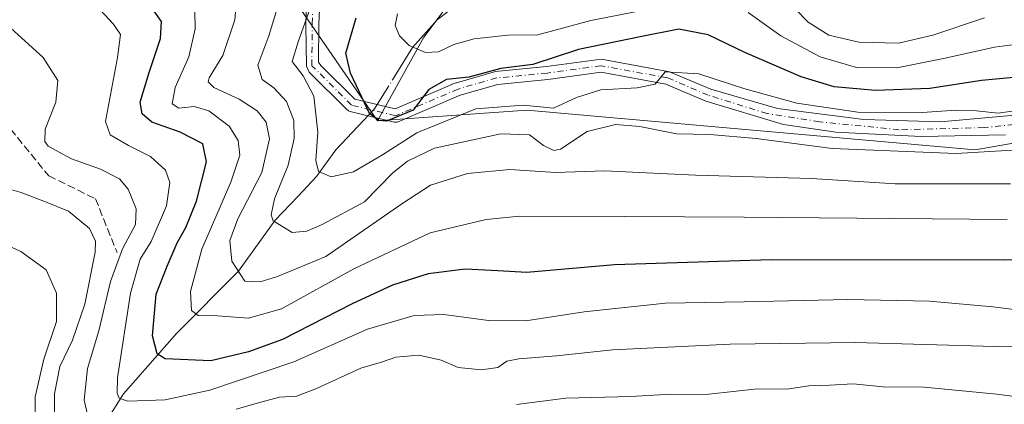
# Model space of a CAD drawing. Units: metres. Extents: x 599779 to 603197, y 4787001 to 4789365.
# Drawn here: x 600095 to 600307, y 4787652 to 4787735 of the extents above; entities that cross this region are included whole.
import ezdxf

# ---------------------------------------------------------------- set-up
doc = ezdxf.new("R2010")
doc.units = ezdxf.units.M
doc.header["$MEASUREMENT"] = 0
doc.linetypes.add('DGN Style 3', pattern=[2.307223458686699, 1.648016756204785, -0.6592067024819142])
doc.linetypes.add('DGN Style 4', pattern=[2.6384748266838614, 1.318413404963828, -0.6592067024819142, 0.001648016756204785, -0.6592067024819142])
for name, color, linetype, lineweight in [('Arbolado forestal CxS', 92, 'Continuous', 0), ('Camino Cxs', 7, 'Continuous', 0), ('Camino eje', 30, 'DGN Style 4', 13), ('Corriente natural lineal', 142, 'Continuous', 13), ('Corriente natural lineal oculto', 9, 'DGN Style 4', 13), ('Curva de nivel maestra', 30, 'Continuous', 30), ('Curva de nivel normal', 30, 'Continuous', 0), ('Pastizal CxS', 92, 'Continuous', 0), ('Senda', 7, 'DGN Style 3', 0)]:
    doc.layers.add(name, color=color, linetype=linetype, lineweight=lineweight)

msp = doc.modelspace()

# ---------------------------------------------------------------- linework, layer by layer
at = {"layer": 'Arbolado forestal CxS', "color": 92, "linetype": 'Continuous', "lineweight": 0, "extrusion": (0.7024620856667521, 0.247301127291743, 0.6673748351870558), "elevation": 1605955.361404144, "flags": 128}
msp.add_lwpolyline([(4316792.226597048, -1438444.938787426), (4316760.676309197, -1438442.872781536), (4316730.062808413, -1438455.236992922)], dxfattribs=at)
at = {"layer": 'Arbolado forestal CxS', "color": 92, "linetype": 'Continuous', "lineweight": 0}
for points in [[(600454.8838000001, 4788031.222899999, 413.2581999999966), (600476.9045000002, 4788024.118899999, 411.0206999999937), (600483.2969000004, 4788017.725099999, 417.6101999999955), (600488.2703999998, 4788000.674900001, 416.8861000000034), (600503.8976999996, 4787992.860099999, 396.0659000000014), (600507.6561000004, 4787992.471100001, 391.2783999999957), (600496.1310000002, 4787980.9462, 399.7762999999977), (600475.8109999998, 4787969.092900001, 407.413400000005), (600455.4910000004, 4787954.6995, 417.6621000000014), (600442.7910000002, 4787946.232799999, 423.0889000000025), (600430.0909000002, 4787930.1461, 421.7706000000035), (600398.7642000001, 4787893.739399999, 437.1986999999936), (600379.2907999996, 4787872.572699999, 441.3173999999999), (600366.5908000004, 4787859.026000001, 445.3301000000066), (600341.1908, 4787838.706, 458.7651000000042), (600322.5640000004, 4787822.6193, 473.0491000000038), (600297.164, 4787809.0726, 487.1852999999974), (600270.9172999999, 4787790.445900001, 498.1272000000026), (600238.7439000001, 4787776.8992, 508.584799999997), (600207.4172, 4787764.199100001, 516.8086000000039), (600194.7171999998, 4787748.112400001, 517.3611999999994), (600182.0170999998, 4787731.179099999, 518.7311000000045), (600172.0982999997, 4787713.201900001, 524.9606000000058)], [(600083.0406, 4787931.554099999, 556.8736999999965), (600104.8982999995, 4787935.4893, 558.1489000000003), (600124.7779000001, 4787937.6185, 556.7554999999993), (600146.7873000001, 4787932.6479, 555.0913), (600156.0175000001, 4787928.3873, 554.0956000000006), (600163.8280999997, 4787917.0251, 554.1374999999971), (600166.3523000004, 4787903.004100001, 553.8076000000001), (600146.3995000003, 4787848.386499999, 546.9663), (600130.8509000001, 4787774.205700001, 538.0671000000002), (600142.0843000002, 4787770.5067, 533.4020000000019), (600144.9726999998, 4787769.5559, 532.6298999999999), (600154.1491, 4787739.338099999, 534.1684999999999), (600172.0982999997, 4787713.201900001, 524.9606000000058), (600177.9746000003, 4787713.619200001, 525.2507999999943), (600204.2275, 4787715.483700001, 529.353099999993), (600300.6567000002, 4787706.972100001, 533.161500000002), (600428.3501000004, 4787729.3073, 528.6918000000006)], [(600428.3501000004, 4787729.3073, 528.6918000000006), (600300.6567000002, 4787706.972100001, 533.161500000002), (600204.2275, 4787715.483700001, 529.353099999993), (600177.9746000003, 4787713.619200001, 525.2507999999943), (600172.0982999997, 4787713.201900001, 524.9606000000058), (600182.0170999998, 4787731.179099999, 518.7311000000045), (600194.7171999998, 4787748.112400001, 517.3611999999994), (600207.4172, 4787764.199100001, 516.8086000000039), (600238.7439000001, 4787776.8992, 508.584799999997), (600270.9172999999, 4787790.445900001, 498.1272000000026), (600297.164, 4787809.0726, 487.1852999999974), (600322.5640000004, 4787822.6193, 473.0491000000038)], [(600474.5818999996, 4787713.568499999, 522.043399999995), (600428.3501000004, 4787729.3073, 528.6918000000006), (600300.6567000002, 4787706.972100001, 533.161500000002), (600204.2275, 4787715.483700001, 529.353099999993), (600177.9746000003, 4787713.619200001, 525.2507999999943), (600172.0982999997, 4787713.201900001, 524.9606000000058)], [(600474.5818999996, 4787713.568499999, 522.043399999995), (600428.3501000004, 4787729.3073, 528.6918000000006), (600300.6567000002, 4787706.972100001, 533.161500000002), (600204.2275, 4787715.483700001, 529.353099999993), (600177.9746000003, 4787713.619200001, 525.2507999999943), (600172.0982999997, 4787713.201900001, 524.9606000000058)]]:
    msp.add_polyline3d(points, dxfattribs=at)
at = {"layer": 'Camino Cxs', "color": 7, "linetype": 'Continuous', "lineweight": 0}
for points in [[(600307.1995999999, 4787710.142100001, 535.8585000000021), (600289.1021999996, 4787709.8245, 533.002800000002), (600270.6871999997, 4787710.777100001, 535.3589999999967), (600259.4156999999, 4787712.364499999, 533.4881000000023), (600242.7056999998, 4787717.421900001, 531.4535999999935), (600234.1157000001, 4787721.066099999, 530.8559999999999), (600220.2001, 4787723.643100001, 528.729800000001), (600208.7547000004, 4787722.0823, 528.0795000000071), (600198.0065000001, 4787721.0339, 527.7566999999982), (600189.8798000002, 4787718.7119, 529.5584999999992), (600176.5253, 4787712.995800001, 529.1417999999976), (600176.3126999997, 4787712.9244, 529.0044000000053), (600176.0915000001, 4787712.887800001, 528.8280999999988), (600175.8673, 4787712.887, 528.6214999999938), (600175.6458000002, 4787712.922, 528.3942999999999), (600166.1749999998, 4787715.208000001, 535.4137000000047), (600165.9930999996, 4787715.2652, 535.9149999999936), (600165.8207, 4787715.346700001, 536.3983000000007), (600165.6610000003, 4787715.450800001, 536.851800000004), (600165.5169000002, 4787715.5757, 537.2652999999991), (600157.3831000002, 4787723.6557, 531.3062000000064), (600156.7800000003, 4787724.9376, 532.8770999999979), (600156.6491, 4787733.7071, 534.2014999999956), (600156.6401000004, 4787734.3062, 534.3760000000038), (600157.4263000004, 4787752.522100001, 531.1753999999928)], [(600307.1995999999, 4787710.142100001, 535.8585000000021), (600289.1021999996, 4787709.8245, 533.002800000002), (600270.6871999997, 4787710.777100001, 535.3589999999967), (600259.4156999999, 4787712.364499999, 533.4881000000023), (600242.7056999998, 4787717.421900001, 531.4535999999935), (600234.1157000001, 4787721.066099999, 530.8559999999999), (600220.2001, 4787723.643100001, 528.729800000001), (600208.7547000004, 4787722.0823, 528.0795000000071), (600198.0065000001, 4787721.0339, 527.7566999999982), (600189.8798000002, 4787718.7119, 529.5584999999992), (600176.5253, 4787712.995800001, 529.1417999999976), (600176.3126999997, 4787712.9244, 529.0044000000053), (600176.0915000001, 4787712.887800001, 528.8280999999988), (600175.8673, 4787712.887, 528.6215999999986), (600175.6458000002, 4787712.922, 528.3942999999999), (600166.1749999998, 4787715.208000001, 535.4137000000047), (600165.9930999996, 4787715.2653, 535.9149999999936), (600165.8207, 4787715.346700001, 536.3983000000007), (600165.6610000003, 4787715.450800001, 536.851800000004), (600165.5169000002, 4787715.5757, 537.2652999999991), (600157.3831000002, 4787723.6557, 531.3062000000064), (600156.7800000003, 4787724.9376, 532.8770999999979), (600156.6491, 4787733.7071, 534.2014999999956), (600156.6401000004, 4787734.3062, 534.3760000000038), (600157.4263000004, 4787752.522100001, 531.1753999999928)], [(600159.8671000004, 4787754.4099, 532.2679999999964), (600160.3693000004, 4787754.149300001, 531.7617000000029), (600159.4299, 4787734.0077, 533.4397000000026), (600159.3668999998, 4787725.815199999, 533.465400000001), (600159.9154000003, 4787725.0869, 534.664300000004), (600167.2125000004, 4787717.838, 535.8972999999969), (600175.8509000001, 4787715.752900001, 526.6484999999957), (600188.0983999996, 4787720.995300001, 527.5485999999946), (600188.0439999999, 4787721.099300001, 527.4703000000009), (600188.9995999997, 4787721.372400001, 527.3558000000048), (600189.0508000003, 4787721.387, 527.3488999999972), (600197.4818000002, 4787723.7959, 526.7317000000039), (600208.4294999996, 4787724.8639, 527.0048999999999), (600220.2675000001, 4787726.4783, 527.7970999999961), (600234.9269000003, 4787723.763499999, 529.9192000000039), (600243.7993000001, 4787719.999500001, 530.7655999999988), (600258.1457000002, 4787715.857100001, 531.1385000000009), (600276.7194999997, 4787713.4757, 530.929999999993), (600293.2295000004, 4787712.999500001, 532.0697999999975), (600321.9633, 4787715.5395, 536.5767000000051)], [(600160.3693000004, 4787754.149300001, 531.7617000000029), (600159.4299, 4787734.0077, 533.4397000000026), (600159.3668999998, 4787725.815199999, 533.465400000001), (600159.9154000003, 4787725.0869, 534.664300000004), (600167.2125000004, 4787717.838, 535.8972999999969), (600175.8509000001, 4787715.752900001, 526.6484999999957), (600188.0983999996, 4787720.995300001, 527.5485999999946), (600188.0439999999, 4787721.099300001, 527.4703000000009), (600188.9995999997, 4787721.372400001, 527.3558000000048), (600189.0508000003, 4787721.387, 527.3488999999972), (600197.4818000002, 4787723.7959, 526.7317000000039), (600208.4294999996, 4787724.8639, 527.0048999999999), (600220.2675000001, 4787726.4783, 527.7970999999961), (600234.9269000003, 4787723.763499999, 529.9192000000039), (600243.7993000001, 4787719.999500001, 530.7655999999988), (600258.1457000002, 4787715.857100001, 531.1385000000009), (600276.7194999997, 4787713.4757, 530.929999999993), (600293.2295000004, 4787712.999500001, 532.0697999999975), (600321.9633, 4787715.5395, 536.5767000000051)]]:
    msp.add_polyline3d(points, dxfattribs=at)
at = {"layer": 'Camino eje', "color": 30, "linetype": 'DGN Style 4', "lineweight": 13}
msp.add_polyline3d([(600396.1801000005, 4787722.7401, 536.1830000000045), (600390.4001000002, 4787722.5101, 537.0540000000037), (600384.2150999998, 4787721.770099999, 534.7657000000036), (600380.0658999998, 4787721.4133, 535.4195000000036), (600374.0334999999, 4787721.095699999, 539.1754999999976), (600354.8246999999, 4787719.349500001, 534.0111000000034), (600340.5371000003, 4787716.9683, 536.2013000000006), (600319.8997, 4787713.4757, 537.1328999999969), (600302.5959000001, 4787711.729499999, 535.108699999997), (600284.3394999999, 4787711.2533, 532.2271000000037), (600267.1945000002, 4787712.999500001, 533.0571000000054), (600255.9232999999, 4787714.7457, 531.843200000003), (600243.2525000004, 4787718.710700001, 531.0979999999981), (600234.5213000001, 4787722.414899999, 530.3770999999979), (600220.2336999997, 4787725.060699999, 528.2635000000009), (600208.5921, 4787723.473099999, 527.5194999999949), (600197.7440999999, 4787722.414899999, 526.7841999999946), (600189.4096999997, 4787720.033700001, 528.4268000000011), (600175.9742999999, 4787714.2829, 527.7354999999952), (600166.5034999996, 4787716.5689, 535.5724000000046), (600157.9609000003, 4787725.0551, 531.3614999999991), (600158.0301000001, 4787734.043299999, 532.0786999999982), (600158.8635, 4787753.353499999, 531.6956999999966), (600157.6732999999, 4787753.9921, 532.9995000000055)], dxfattribs=at)
at = {"layer": 'Corriente natural lineal', "color": 142, "linetype": 'Continuous', "lineweight": 13}
for points in [[(600175.3113000002, 4787721.9966, 522.428899999999), (600179.6037, 4787728.944599999, 519.6852999999974), (600185, 4787735, 517.8600000000006), (600188.4994000001, 4787737.633500001, 516.7483000000066), (600196.7065000003, 4787739.716399999, 514.7287999999971), (600201.3173000002, 4787742.256800001, 513.4348000000027), (600205.5406999999, 4787744.024, 512.0007999999943), (600210.8499999996, 4787747.453600001, 509.6134000000021), (600215.3590000002, 4787751.824100001, 507.4661000000052), (600218.6550000003, 4787757.903700001, 506.0556999999972), (600221.7026000004, 4787760.2652, 505.5746999999974), (600227.5028999997, 4787762.004000001, 503.5264000000025), (600237.2255999995, 4787766.438300001, 501.2347000000009), (600255.2632999998, 4787772.343499999, 496.2868000000017), (600258.3115999997, 4787772.6735, 495.3926000000066), (600262.9939000001, 4787772.238800001, 493.9042999999947), (600266.2944999998, 4787773.252800001, 493.1328999999969), (600274.2419999996, 4787778.5153, 492.0417000000016), (600282.3547999999, 4787786.2772, 487.618100000007), (600285.2647000002, 4787788.359200001, 486.0806000000011), (600292.1443999996, 4787790.6511, 482.4916999999987), (600302.9725000003, 4787791.066299999, 476.8429999999935), (600306.6815999999, 4787791.7686, 475.7347000000009), (600313.2512999997, 4787796.393300001, 473.6448999999994)], [(600078.6801000005, 4787597.090100001, 594.3947999999946), (600092.6618999997, 4787621.528200001, 575.1875), (600105.9970000006, 4787637.720699999, 564.210699999996), (600113.9345000006, 4787648.8332, 557.9140000000043), (600117.4270000001, 4787654.3895, 555.2762999999978), (600128.8569999998, 4787667.407000001, 547.6731), (600142.1399999997, 4787680.855000001, 539.9091999999946), (600150.0701000001, 4787691.790100001, 535.366399999999), (600155, 4787697, 533.4075000000012), (600158.9270000001, 4787701.210000001, 531.3965999999928), (600163.1423000004, 4787706.941099999, 528.6027999999933), (600171.4549000004, 4787715.7544, 524.7790999999997), (600173.8318999996, 4787719.602, 523.5709999999963)]]:
    msp.add_polyline3d(points, dxfattribs=at)
at = {"layer": 'Corriente natural lineal oculto', "color": 9, "linetype": 'DGN Style 4', "lineweight": 13, "extrusion": (0.197614586383863, 0.3198647346030622, 0.9266256130744756), "elevation": 1650510.917695808, "flags": 128}
msp.add_lwpolyline([(2005793.078576362, -4066334.433676263), (2005793.078576362, -4066337.471294727)], dxfattribs=at)
at = {"layer": 'Curva de nivel maestra', "color": 30, "linetype": 'Continuous', "lineweight": 30, "flags": 128}
for points, elevation in [([(600326.4000000004, 4787683.890100001), (600306.7199999997, 4787683.200099999), (600256.8099999996, 4787683.300100001), (600223.0800000001, 4787682.220100001), (600204.2300000006, 4787680.5701), (600198, 4787680.9001), (600190.9600000001, 4787681.290100001), (600182.9600000001, 4787680.2401), (600175.29, 4787677.790100001), (600166.6299999999, 4787673.800100001), (600151.6399999997, 4787666.100099999), (600144.2999999998, 4787663.470100001), (600136.2199999997, 4787661.540100001), (600126.3799999999, 4787661.9801), (600124.6900000004, 4787663.030099999), (600123.6799999997, 4787666.880100001), (600124.4500000002, 4787675.850099999), (600126.8200000003, 4787681.920100001), (600128.9400000004, 4787686.960100001), (600130.8300000001, 4787690.2601), (600133.0999999996, 4787695.880100001), (600135.2800000003, 4787704.380100001), (600134.4600000001, 4787708.270099999), (600129.5800000001, 4787710.7401), (600123.5199999996, 4787712.880100001), (600121.4500000002, 4787714.6801), (600120.9900000002, 4787717.220100001), (600122.8899999997, 4787723.370100001), (600125.3499999996, 4787730.9001), (600125.5800000001, 4787734.5701), (600122.7999999998, 4787738.530099999)], 550), ([(600311.3300000001, 4787722.710100001), (600302.04, 4787721.880100001), (600290.9100000003, 4787720.1501), (600279.2699999996, 4787719.7501), (600270.3600000005, 4787720.5001), (600263.2199999997, 4787722.6501), (600251.1399999997, 4787727.9301), (600243.2599999999, 4787731.690099999), (600236.9500000002, 4787732.9301), (600228.9299999997, 4787731.360099999), (600215.3200000003, 4787728.5601), (600205.4800000006, 4787725.300100001), (600198.6500000004, 4787724.4801), (600191.7100000001, 4787722.5601), (600186.9400000004, 4787722.0601), (600183.1600000003, 4787719.9101), (600181.4800000006, 4787717.7601), (600179.7699999996, 4787715.4801), (600174, 4787713.130100001), (600172.3899999997, 4787713.270099999), (600170.3600000005, 4787714.790100001), (600168.7400000002, 4787718.2601), (600166.2400000002, 4787723.4301), (600165.29, 4787727.7601), (600167.4699999997, 4787735.3301)], 525)]:
    msp.add_lwpolyline(points, dxfattribs=dict(at, elevation=elevation))
at = {"layer": 'Curva de nivel normal', "color": 30, "linetype": 'Continuous', "lineweight": 0, "flags": 128}
for points, elevation in [([(600308.2800000003, 4787699.66), (600283.4900000002, 4787699.619999999), (600265.4600000001, 4787700.789999999), (600240.5, 4787701.52), (600220.9199999999, 4787702.430000001), (600210.3899999997, 4787702.050000001), (600200.5800000001, 4787702.720000001), (600191.4299999997, 4787701.859999999), (600183.4500000002, 4787699.310000001), (600177.29, 4787695.33), (600160.9600000001, 4787683.970000001), (600150.5899999999, 4787679.689999999), (600146.8300000001, 4787678.529999999), (600143.5499999998, 4787678.699999999), (600140.7300000006, 4787683.01), (600140.3099999996, 4787687.439999999), (600142.04, 4787692.100000001), (600147.1699999999, 4787702.07), (600148.8700000001, 4787709.33), (600148.1200000001, 4787712.92), (600146.2199999997, 4787715.369999999), (600142.2800000003, 4787717.84), (600136.8799999999, 4787720.34), (600135.6200000001, 4787721.57), (600135.8799999999, 4787722.439999999), (600138.7699999996, 4787727.230000001), (600141.4000000004, 4787734.960000001), (600142.3399999999, 4787746.09)], 540), ([(600259.3399999999, 4787739.99), (600264.7800000003, 4787734.430000001), (600269.1699999999, 4787731.600000001), (600275.6600000003, 4787730.130000001), (600284.1600000003, 4787729.880000001), (600291.5800000001, 4787731.66), (600302.7199999997, 4787735.359999999)], 515), ([(600314.7699999996, 4787707.199999999), (600296.5800000001, 4787706.17), (600269.9299999997, 4787707.24), (600253.5800000001, 4787709.380000001), (600243.6200000001, 4787710.230000001), (600236.4000000004, 4787710.359999999), (600228.5, 4787711.980000001), (600223.2800000003, 4787712.390000001), (600217.1900000004, 4787710.890000001), (600211.4400000004, 4787707.08), (600210.0300000003, 4787706.82), (600207.8200000003, 4787707.880000001), (600204.7599999999, 4787710.15), (600198.6299999999, 4787710.380000001), (600184.3499999996, 4787707.300000001), (600178.5499999998, 4787704.49), (600175.3899999997, 4787701.970000001), (600169.3099999996, 4787695.77), (600160.1500000004, 4787690.9), (600156.8399999999, 4787689.470000001), (600153.7300000006, 4787689.140000001), (600149.6100000005, 4787691.67), (600149.2000000002, 4787692.960000001), (600149.9400000004, 4787696.430000001), (600152.8200000003, 4787703.640000001), (600154.1799999997, 4787709.369999999), (600154.0700000003, 4787713.289999999), (600152.5300000003, 4787717.32), (600149.7999999998, 4787720.26), (600147.2800000003, 4787722.07), (600146.3399999999, 4787725.140000001), (600148.6600000003, 4787731.480000001), (600150.8099999996, 4787738.310000001)], 535), ([(600310.8399999999, 4787672.350000001), (600304.5099999999, 4787673.140000001), (600290.8399999999, 4787674.350000001), (600273.2800000003, 4787674.74), (600250.9600000001, 4787674.26), (600234.0199999996, 4787673.939999999), (600216.5300000003, 4787672.09), (600204.0199999996, 4787670.119999999), (600195.9699999997, 4787670.220000001), (600186.3499999996, 4787671.5), (600179.9699999997, 4787671.27), (600169.9600000001, 4787668.32), (600154.0599999996, 4787661.33), (600136, 4787655.220000001), (600126.3899999997, 4787653.16), (600118.3200000003, 4787652.83), (600116.4600000001, 4787653.5), (600116.0800000001, 4787654.600000001), (600116.1299999999, 4787657.9), (600118.9400000004, 4787676.100000001), (600121.04, 4787683.42), (600123.3600000005, 4787687.180000001), (600126.6500000004, 4787694.890000001), (600127.4199999999, 4787699.92), (600126.4699999997, 4787702.57), (600123.25, 4787705.529999999), (600118.4699999997, 4787707.859999999), (600114.54, 4787710.210000001), (600113.5800000001, 4787713.02), (600116.1299999999, 4787726.82), (600116.7800000003, 4787731.77), (600115.2999999998, 4787734.01), (600112.3899999997, 4787737.08)], 555), ([(600307.6100000005, 4787691.930000001), (600250.9500000002, 4787692.430000001), (600225.3300000001, 4787692.58), (600202.6299999999, 4787692.67), (600195.4699999997, 4787691.960000001), (600183.3899999997, 4787689.08), (600167, 4787681.32), (600151.4000000004, 4787672.710000001), (600144.2999999998, 4787670.720000001), (600137.6399999997, 4787671.230000001), (600133.4600000001, 4787671.32), (600132.04, 4787672.34), (600131.8399999999, 4787676.439999999), (600134.25, 4787685.58), (600140.5099999999, 4787700.02), (600142.4299999997, 4787705.800000001), (600142.1299999999, 4787708.99), (600140.1900000004, 4787712.02), (600135.75, 4787715.34), (600132.6500000004, 4787716.24), (600129.3300000001, 4787715.91), (600127.8700000001, 4787716.82), (600128.54, 4787720.33), (600131.4800000006, 4787726.949999999), (600132.8300000001, 4787732.970000001), (600132.7800000003, 4787736.65)], 545), ([(600314.2400000002, 4787716.029999999), (600305.6200000001, 4787714.82), (600300.9500000002, 4787715.32), (600296.6200000001, 4787715.52), (600289.2800000003, 4787714.960000001), (600275.4600000001, 4787715.08), (600262.3300000001, 4787717), (600251.1299999999, 4787720.09), (600241.25, 4787723.289999999), (600233.9900000002, 4787723.76), (600231.8099999996, 4787721.060000001), (600227.9600000001, 4787720.32), (600220.1299999999, 4787719.880000001), (600214.8799999999, 4787718.220000001), (600209.9699999997, 4787715.91), (600203.4100000003, 4787716.539999999), (600193.2199999997, 4787715.77), (600180.5599999996, 4787710.609999999), (600173.1900000004, 4787705.84), (600166.8899999997, 4787702.24), (600162.1399999997, 4787701.109999999), (600159.3700000001, 4787702.289999999), (600158.7800000003, 4787704.619999999), (600159.2100000001, 4787710.75), (600158.3499999996, 4787718.480000001), (600156.0499999998, 4787722.880000001), (600153.7199999997, 4787725.970000001), (600155.1100000005, 4787730.430000001), (600157.4800000006, 4787737.02)], 530), ([(600227.5499999998, 4787736.66), (600217.9900000002, 4787734.789999999), (600206.5499999998, 4787731.730000001), (600200.1299999999, 4787731.619999999), (600192.8899999997, 4787730.810000001), (600188.5, 4787729.59), (600185.1900000004, 4787728.060000001), (600182.4400000004, 4787727.9), (600178.9100000003, 4787729.369999999), (600176.79, 4787731.480000001), (600175.8700000001, 4787733.710000001), (600176.3899999997, 4787736.199999999)], 520), ([(600323.1699999999, 4787731.460000001), (600304.8399999999, 4787729.060000001), (600294.2400000002, 4787726.699999999), (600283.8700000001, 4787724.619999999), (600275.1299999999, 4787724.689999999), (600267.3499999996, 4787726.930000001), (600258.8399999999, 4787731.52), (600251.8300000001, 4787736.480000001)], 520), ([(600110.4800000006, 4787646.619999999), (600108.9600000001, 4787653.039999999), (600109.6399999997, 4787659.9), (600112.1399999997, 4787667.949999999), (600114.6200000001, 4787678.640000001), (600117.1799999997, 4787685.67), (600119.9800000006, 4787690.850000001), (600120.1500000004, 4787694.26), (600118.4500000002, 4787698.449999999), (600116.5300000003, 4787700.680000001), (600112.4800000006, 4787702.810000001), (600106.2400000002, 4787704.99), (600101.2000000002, 4787707.75), (600100.4600000001, 4787708.75), (600100.54, 4787711.359999999), (600102.8700000001, 4787717.24), (600103.2999999998, 4787721.84), (600100.1399999997, 4787726.800000001), (600092.4199999999, 4787733.869999999)], 560.0000000000001), ([(600102.5599999996, 4787646.550000001), (600102.5899999999, 4787654.439999999), (600103.75, 4787660.279999999), (600106.4600000001, 4787665.949999999), (600109.0800000001, 4787673.730000001), (600111.2999999998, 4787684.92), (600111.3600000005, 4787687.26), (600110.0899999999, 4787690.039999999), (600105.5999999996, 4787693.779999999), (600100.6100000005, 4787695.74), (600095.4199999999, 4787697.730000001), (600091.3899999997, 4787698.939999999)], 564.9999999999999), ([(600098.4800000006, 4787646.439999999), (600098.4100000003, 4787653.77), (600100.29, 4787661.890000001), (600103.0199999996, 4787669.980000001), (600103.0300000003, 4787676.119999999), (600100.7999999998, 4787681.100000001), (600095.3300000001, 4787685.050000001), (600083.0599999996, 4787690.699999999)], 570), ([(600320.9500000002, 4787664.34), (600304.9500000002, 4787664.600000001), (600274.9500000002, 4787665.439999999), (600247.9600000001, 4787665.119999999), (600222.6299999999, 4787663.869999999), (600210.6299999999, 4787662.600000001), (600202.4800000006, 4787661.99), (600199.9100000003, 4787661.460000001), (600198, 4787660.060000001), (600194.4800000006, 4787659.600000001), (600189.4199999999, 4787660.060000001), (600185.7800000003, 4787661.66), (600180.9400000004, 4787662.779999999), (600176.0499999998, 4787662.289999999), (600172.9500000002, 4787661.27), (600168.4900000002, 4787659.970000001), (600158.8399999999, 4787655.470000001), (600154.6399999997, 4787653.930000001), (600150.9699999997, 4787653.699999999), (600146.9699999997, 4787652.619999999), (600141.6399999997, 4787651.130000001)], 560.0000000000001), ([(600316.7599999999, 4787652.880000001), (600305.3799999999, 4787654.359999999), (600289.6900000004, 4787655.850000001), (600280.9100000003, 4787655.91), (600274.4600000001, 4787656.57), (600269.3799999999, 4787656.32), (600264.8899999997, 4787656.180000001), (600260.1299999999, 4787655.439999999), (600253.8600000005, 4787655.5), (600243.4000000004, 4787654.369999999), (600233.9800000006, 4787654.25), (600226.5800000001, 4787653.850000001), (600212.6200000001, 4787653.5), (600201.9600000001, 4787652.100000001)], 564.9999999999999)]:
    msp.add_lwpolyline(points, dxfattribs=dict(at, elevation=elevation))
at = {"layer": 'Pastizal CxS', "color": 92, "linetype": 'Continuous', "lineweight": 0, "extrusion": (0.7024620856667521, 0.247301127291743, 0.6673748351870558), "elevation": 1605955.361404144, "flags": 128}
msp.add_lwpolyline([(4316792.226597048, -1438444.938787426), (4316760.676309197, -1438442.872781536), (4316730.062808413, -1438455.236992922)], dxfattribs=at)
at = {"layer": 'Pastizal CxS', "color": 92, "linetype": 'Continuous', "lineweight": 0}
for points in [[(600454.8838000001, 4788031.222899999, 413.2581999999966), (600476.9045000002, 4788024.118899999, 411.0206999999937), (600483.2969000004, 4788017.725099999, 417.6101999999955), (600488.2703999998, 4788000.674900001, 416.8861000000034), (600503.8976999996, 4787992.860099999, 396.0659000000014), (600507.6561000004, 4787992.471100001, 391.2783999999957), (600496.1310000002, 4787980.9462, 399.7762999999977), (600475.8109999998, 4787969.092900001, 407.413400000005), (600455.4910000004, 4787954.6995, 417.6621000000014), (600442.7910000002, 4787946.232799999, 423.0889000000025), (600430.0909000002, 4787930.1461, 421.7706000000035), (600398.7642000001, 4787893.739399999, 437.1986999999936), (600379.2907999996, 4787872.572699999, 441.3173999999999), (600366.5908000004, 4787859.026000001, 445.3301000000066), (600341.1908, 4787838.706, 458.7651000000042), (600322.5640000004, 4787822.6193, 473.0491000000038), (600297.164, 4787809.0726, 487.1852999999974), (600270.9172999999, 4787790.445900001, 498.1272000000026), (600238.7439000001, 4787776.8992, 508.584799999997), (600207.4172, 4787764.199100001, 516.8086000000039), (600194.7171999998, 4787748.112400001, 517.3611999999994), (600182.0170999998, 4787731.179099999, 518.7311000000045), (600172.0982999997, 4787713.201900001, 524.9606000000058)], [(600322.5640000004, 4787822.6193, 473.0491000000038), (600297.164, 4787809.0726, 487.1852999999974), (600270.9172999999, 4787790.445900001, 498.1272000000026), (600238.7439000001, 4787776.8992, 508.584799999997), (600207.4172, 4787764.199100001, 516.8086000000039), (600194.7171999998, 4787748.112400001, 517.3611999999994), (600182.0170999998, 4787731.179099999, 518.7311000000045), (600172.0982999997, 4787713.201900001, 524.9606000000058), (600154.1491, 4787739.338099999, 534.1684999999999), (600144.9726999998, 4787769.5559, 532.6298999999999), (600152.2851, 4787782.4091, 529.8628999999928), (600167.9052999998, 4787787.379899999, 523.6465999999928), (600207.6651999997, 4787811.5231, 506.1171999999933), (600232.5151000004, 4787825.014900001, 497.0939999999973), (600285.0539999995, 4787850.578500001, 477.9024999999965), (600312.0339000003, 4787862.650699999, 472.4358999999968)]]:
    msp.add_polyline3d(points, dxfattribs=at)
at = {"layer": 'Senda', "color": 7, "linetype": 'DGN Style 3', "lineweight": 0}
msp.add_polyline3d([(600079.7197000004, 4787843.580900001, 577.5136000000057), (600085.2200999996, 4787832.313300001, 573.6869000000006), (600085.6080999998, 4787817.376499999, 580.3116000000009), (600079.9760999996, 4787787.707699999, 573.6318000000028), (600076.3381000003, 4787764.2259, 575.9480999999942), (600075.3459000001, 4787753.973099999, 574.4474999999948), (600083.6140999999, 4787730.4913, 573.9453999999969), (600090.2287, 4787714.947100001, 572.8779000000068), (600101.3283000002, 4787701.3409, 572.3028000000049), (600111.3954999996, 4787696.426300001, 572.4888000000064), (600116.0257000001, 4787684.8507, 571.945000000007)], dxfattribs=at)

doc.saveas('drawing.dxf')
